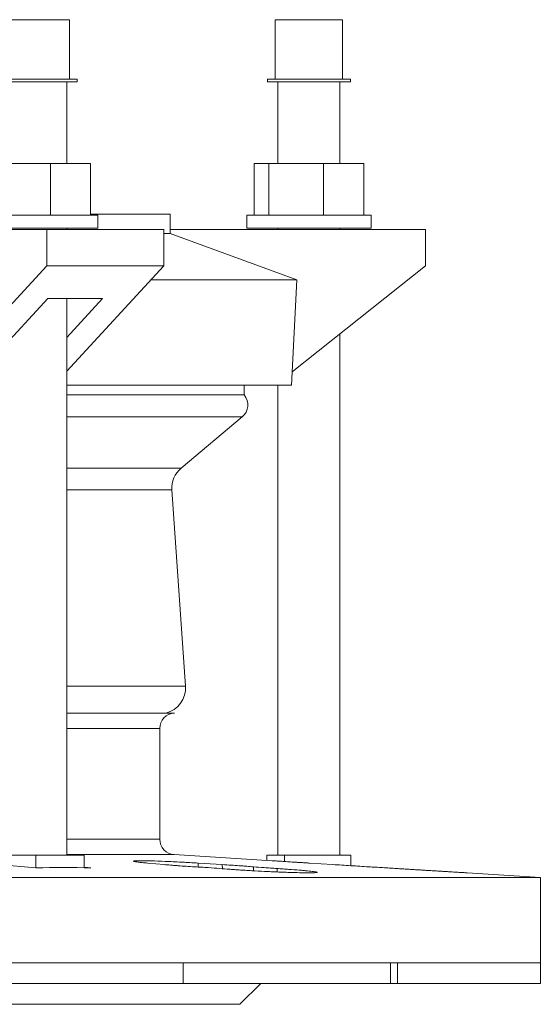
# Model space of a CAD drawing. Units: millimetres. Extents: x -396 to 900, y -475 to 535.
# Drawn here: x 9 to 109, y 345 to 535 of the extents above; entities that cross this region are included whole.
import ezdxf

# ---------------------------------------------------------------- set-up
doc = ezdxf.new("R2010")
doc.units = ezdxf.units.MM

msp = doc.modelspace()

# ---------------------------------------------------------------- linework, layer by layer
at = {"color": 7, "linetype": 'Continuous', "lineweight": 15}
for p, q in [((18.28, 534.96), (5.28, 534.96)), ((18.28, 523.46), (18.28, 534.96)), ((58.02, 534.96), (58.02, 523.46)), ((71.02, 534.96), (58.02, 534.96)), ((71.02, 523.46), (71.02, 534.96)), ((19.78, 523.46), (3.78, 523.46)), ((19.78, 522.96), (3.78, 522.96)), ((17.78, 507.21), (17.78, 522.96)), ((19.78, 522.96), (19.78, 523.46)), ((56.52, 523.46), (56.52, 522.96)), ((72.52, 523.46), (56.52, 523.46)), ((72.52, 522.96), (56.52, 522.96)), ((58.52, 522.96), (58.52, 507.21)), ((70.52, 507.21), (70.52, 522.96)), ((72.52, 522.96), (72.52, 523.46)), ((4.02, 507.21), (14.62, 507.21)), ((14.62, 507.21), (14.62, 497.21)), ((14.62, 507.21), (22.37, 507.21)), ((22.37, 507.21), (22.37, 497.21)), ((53.92, 507.21), (53.92, 497.21)), ((53.92, 507.21), (56.76, 507.21)), ((56.76, 507.21), (56.76, 497.21)), ((56.76, 507.21), (67.36, 507.21)), ((67.36, 507.21), (67.36, 497.21)), ((67.36, 507.21), (75.11, 507.21)), ((75.11, 507.21), (75.11, 497.21)), ((23.78, 497.21), (-0.22, 497.21)), ((37.71, 497.46), (22.37, 497.46)), ((23.78, 494.71), (23.78, 497.21)), ((37.71, 493.69), (37.71, 497.46)), ((52.52, 497.21), (52.52, 494.71)), ((76.52, 497.21), (52.52, 497.21)), ((76.52, 494.71), (76.52, 497.21)), ((-23.93, 494.46), (13.9, 494.46)), ((23.78, 494.71), (-0.22, 494.71)), ((13.9, 487.46), (13.9, 494.46)), ((36.53, 494.46), (13.9, 494.46)), ((17.78, 494.46), (17.78, 494.71)), ((36.53, 487.46), (36.53, 494.46)), ((37.71, 494.46), (87.01, 494.46)), ((76.52, 494.71), (52.52, 494.71)), ((58.52, 494.71), (58.52, 494.46)), ((70.52, 494.46), (70.52, 494.71)), ((87.01, 487.46), (87.01, 494.46)), ((37.71, 493.69), (36.53, 493.69)), ((62.19, 484.78), (37.71, 493.69)), ((13.9, 487.46), (-7.31, 464.46)), ((36.53, 487.46), (13.9, 487.46)), ((36.53, 487.46), (17.78, 467.12)), ((87.01, 487.46), (61.26, 467.02)), ((62.19, 484.78), (34.06, 484.78)), ((61.13, 464.46), (62.19, 484.78)), ((14.08, 481.13), (0.29, 466.18)), ((14.08, 481.13), (24.69, 481.13)), ((17.78, 373.76), (17.78, 481.13)), ((24.69, 481.13), (17.78, 473.64)), ((70.52, 373.76), (70.52, 474.37)), ((61.13, 464.46), (17.78, 464.46)), ((52.01, 462.54), (52.01, 464.46)), ((58.52, 464.46), (58.52, 373.76)), ((52.01, 462.54), (17.78, 462.54)), ((39.82, 448.4), (51.64, 458.32)), ((40.7, 406.37), (38.05, 444.23)), ((38.55, 401.16), (17.78, 401.16)), ((35.71, 376.83), (35.71, 398.17)), ((2.41, 373.76), (11.78, 373.76)), ((11.78, 373.76), (11.78, 371.32)), ((11.78, 373.76), (21.15, 373.76)), ((21.15, 373.76), (21.15, 371.32)), ((57.45, 372.67), (38.52, 373.84)), ((56.4, 373.76), (56.4, 372.73)), ((56.4, 373.76), (59.83, 373.76)), ((59.83, 373.76), (59.83, 372.51)), ((59.83, 373.76), (72.63, 373.76)), ((72.63, 373.76), (72.63, 371.71)), ((11.78, 371.32), (1.29, 372.25)), ((21.15, 371.44), (22.42, 371.32)), ((36.55, 371.92), (33.34, 372.21)), ((43.15, 372.21), (47.8, 371.92)), ((69.17, 371.92), (64.62, 372.21)), ((109.21, 369.46), (-373.79, 369.46)), ((109.21, 369.46), (95.08, 370.34)), ((109.21, 352.96), (109.21, 369.46)), ((76.85, 352.96), (-11.54, 352.96)), ((109.21, 352.96), (76.85, 352.96)), ((80.27, 348.96), (80.27, 352.96)), ((109.21, 348.96), (109.21, 352.96)), ((40.26, 348.96), (1.21, 348.96)), ((80.27, 348.96), (40.26, 348.96)), ((51.21, 344.96), (55.21, 348.96)), ((81.63, 348.96), (80.27, 348.96)), ((109.21, 348.96), (81.63, 348.96)), ((51.21, 344.96), (-315.79, 344.96))]:
    msp.add_line(p, q, dxfattribs=at)
at = {"color": 8, "linetype": 'Continuous', "lineweight": 0}
for p, q in [((51.64, 458.32), (17.78, 458.32)), ((39.82, 448.4), (17.78, 448.4)), ((38.05, 444.23), (17.78, 444.23)), ((40.7, 406.37), (17.78, 406.37)), ((35.71, 398.17), (17.78, 398.17)), ((35.71, 376.83), (17.78, 376.83)), ((38.52, 373.84), (17.78, 373.84)), ((43.15, 372.21), (43.15, 371.45)), ((47.8, 371.92), (47.81, 371.12)), ((53.82, 371.49), (53.85, 370.72)), ((58.38, 371.16), (58.39, 370.5)), ((40.26, 348.96), (40.26, 352.96)), ((81.63, 348.96), (81.63, 352.96))]:
    msp.add_line(p, q, dxfattribs=at)
at = {"color": 7, "linetype": 'Continuous', "lineweight": 15}
for centre, radius, start, end in [((49.71, 460.61), 3, 310, 40), ((43.04, 444.57), 5, 130, 184), ((35.71, 406.02), 5, 283.6878, 4), ((38.71, 398.17), 3, 93, 180), ((38.71, 376.83), 3, 180, 266.4536)]:
    msp.add_arc(centre, radius, start, end, dxfattribs=at)
for points, knots in [([(33.34, 372.21), (32.97, 372.24), (32.64, 372.27), (32.05, 372.33), (31.78, 372.36), (31.34, 372.42), (31.16, 372.45), (30.87, 372.49), (30.77, 372.52), (30.65, 372.56), (30.64, 372.58), (30.68, 372.6), (30.7, 372.61), (30.77, 372.62), (30.82, 372.63), (30.98, 372.65), (31.14, 372.65), (31.43, 372.66), (31.53, 372.66), (31.77, 372.67), (31.89, 372.67), (32.3, 372.67), (32.61, 372.66), (33.29, 372.65), (33.66, 372.65), (34.88, 372.61), (35.79, 372.58), (37.28, 372.52), (37.8, 372.49), (38.84, 372.45), (39.37, 372.42), (40.18, 372.38), (40.46, 372.36), (41, 372.33), (41.27, 372.32), (42.08, 372.27), (42.61, 372.24), (43.15, 372.21)], [0, 0, 0, 0, 0.0625, 0.0625, 0.125, 0.125, 0.1875, 0.1875, 0.25, 0.25, 0.3125, 0.3125, 0.34375, 0.34375, 0.375, 0.375, 0.4375, 0.4375, 0.46875, 0.46875, 0.5, 0.5, 0.5625, 0.5625, 0.625, 0.625, 0.75, 0.75, 0.8125, 0.8125, 0.875, 0.875, 0.90625, 0.90625, 0.9375, 0.9375, 1, 1, 1, 1]), ([(64.62, 372.21), (64.36, 372.22), (63.84, 372.26), (63.08, 372.31), (62.34, 372.35), (61.63, 372.4), (60.96, 372.44), (60.34, 372.48), (59.76, 372.52), (59.23, 372.55), (58.78, 372.58), (58.38, 372.61), (58.05, 372.63), (57.79, 372.65), (57.6, 372.66), (57.49, 372.66), (57.44, 372.67), (57.45, 372.67), (57.45, 372.67)], [0, 0, 0, 0, 0.063873, 0.127747, 0.193355, 0.258963, 0.324891, 0.390821, 0.45867, 0.526519, 0.592357, 0.658195, 0.725952, 0.79371, 0.859426, 0.925141, 0.99277, 1, 1, 1, 1]), ([(42.48, 371.49), (41.34, 371.56), (40.27, 371.63), (39.01, 371.72), (38.76, 371.74), (38.28, 371.78), (38.05, 371.8), (37.37, 371.85), (36.95, 371.89), (36.55, 371.92)], [0, 0, 0, 0, 0.5, 0.5, 0.625, 0.625, 0.75, 0.75, 1, 1, 1, 1]), ([(47.26, 371.16), (46.58, 371.22), (45.84, 371.27), (44.64, 371.36), (44.22, 371.39), (43.36, 371.44), (42.93, 371.47), (42.48, 371.49)], [0, 0, 0, 0, 0.5, 0.5, 0.75, 0.75, 1, 1, 1, 1]), ([(58.38, 371.16), (58.77, 371.14), (59.16, 371.11), (59.92, 371.06), (60.29, 371.03), (61.38, 370.95), (62.04, 370.9), (62.94, 370.83), (63.23, 370.8), (63.77, 370.76), (64.02, 370.73), (64.72, 370.66), (65.1, 370.62), (65.7, 370.54), (65.91, 370.51), (66.09, 370.46), (66.13, 370.45), (66.15, 370.42), (66.14, 370.41), (66.04, 370.38), (65.88, 370.36), (65.38, 370.34), (65.04, 370.33), (64.42, 370.33), (64.19, 370.34), (63.69, 370.34), (63.42, 370.35), (62.56, 370.36), (61.93, 370.38), (60.89, 370.41), (60.53, 370.42), (59.79, 370.45), (59.41, 370.46), (58.64, 370.49), (58.24, 370.51), (57.43, 370.55), (57.01, 370.56), (55.77, 370.62), (54.94, 370.66), (53.68, 370.73), (53.26, 370.76), (52.43, 370.8), (52.03, 370.83), (51.23, 370.88), (50.83, 370.9), (50.05, 370.95), (49.67, 370.98), (48.57, 371.06), (47.89, 371.11), (47.26, 371.16)], [0, 0, 0, 0, 0.03125, 0.03125, 0.0625, 0.0625, 0.125, 0.125, 0.15625, 0.15625, 0.1875, 0.1875, 0.25, 0.25, 0.3125, 0.3125, 0.34375, 0.34375, 0.375, 0.375, 0.4375, 0.4375, 0.5, 0.5, 0.53125, 0.53125, 0.5625, 0.5625, 0.625, 0.625, 0.65625, 0.65625, 0.6875, 0.6875, 0.71875, 0.71875, 0.75, 0.75, 0.8125, 0.8125, 0.84375, 0.84375, 0.875, 0.875, 0.90625, 0.90625, 0.9375, 0.9375, 1, 1, 1, 1]), ([(47.8, 371.92), (48.95, 371.85), (50.04, 371.78), (51.31, 371.69), (51.56, 371.67), (52.05, 371.63), (52.29, 371.62), (52.98, 371.56), (53.41, 371.53), (53.82, 371.49)], [0, 0, 0, 0, 0.5, 0.5, 0.625, 0.625, 0.75, 0.75, 1, 1, 1, 1]), ([(53.82, 371.49), (54.45, 371.44), (55.14, 371.39), (56.29, 371.3), (56.7, 371.27), (57.52, 371.22), (57.94, 371.19), (58.38, 371.16)], [0, 0, 0, 0, 0.5, 0.5, 0.75, 0.75, 1, 1, 1, 1]), ([(76.07, 371.49), (74.94, 371.56), (73.79, 371.63), (72.03, 371.74), (71.44, 371.78), (70.29, 371.85), (69.73, 371.89), (69.17, 371.92)], [0, 0, 0, 0, 0.5, 0.5, 0.75, 0.75, 1, 1, 1, 1]), ([(81.46, 371.16), (80.56, 371.22), (79.66, 371.27), (78.31, 371.36), (77.85, 371.39), (76.95, 371.44), (76.5, 371.47), (76.07, 371.49)], [0, 0, 0, 0, 0.5, 0.5, 0.75, 0.75, 1, 1, 1, 1]), ([(95.08, 370.34), (95.08, 370.34), (95.08, 370.34), (94.98, 370.34), (94.8, 370.35), (94.54, 370.37), (94.21, 370.39), (93.8, 370.41), (93.32, 370.44), (92.78, 370.47), (92.17, 370.51), (91.5, 370.55), (90.77, 370.59), (89.99, 370.64), (89.18, 370.69), (88.32, 370.74), (87.42, 370.79), (86.51, 370.85), (85.57, 370.91), (84.62, 370.97), (83.6, 371.03), (82.54, 371.09), (81.82, 371.14), (81.46, 371.16)], [0, 0, 0, 0, 0.03406, 0.082183, 0.130306, 0.177053, 0.223801, 0.271905, 0.320009, 0.366789, 0.413569, 0.461704, 0.509839, 0.556687, 0.603534, 0.651738, 0.699943, 0.746868, 0.793793, 0.842079, 0.890365, 0.944924, 1, 1, 1, 1])]:
    msp.add_open_spline(points, degree=3, knots=knots, dxfattribs=at)
msp.add_open_spline([(22.42, 371.32), (18.87, 371.34), (15.33, 371.34), (11.78, 371.32)], degree=3, dxfattribs=at)

doc.saveas('drawing.dxf')
